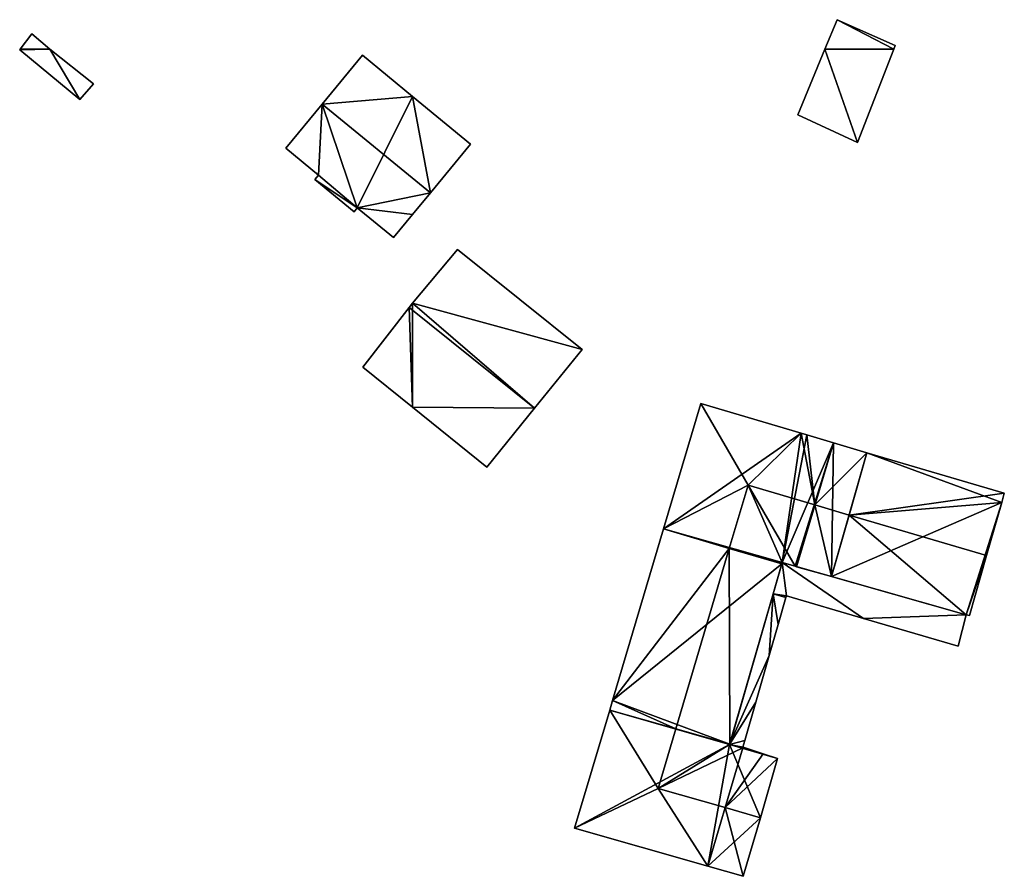
# Model space of a CAD drawing. Units: metres. Extents: x 75617 to 76253, y 344012 to 344506.
# Drawn here: x 75966 to 76052, y 344428 to 344503 of the extents above; entities that cross this region are included whole.
import ezdxf

# ---------------------------------------------------------------- set-up
doc = ezdxf.new("R2010")
doc.units = ezdxf.units.M
for name, color, linetype in [('FacadeFaces', 253, 'Continuous'), ('FloorBoundary', 4, 'Continuous'), ('FloorFaces', 253, 'Continuous'), ('OuterEaves', 4, 'Continuous'), ('ProtrusionFaces', 253, 'Continuous'), ('RoofFaces', 24, 'Continuous'), ('RoofLines', 2, 'Continuous')]:
    doc.layers.add(name, color=color, linetype=linetype)

msp = doc.modelspace()

# ---------------------------------------------------------------- linework, layer by layer
at = {"layer": 'FacadeFaces'}
for points in [[(76037.148, 344502.581, 290.58), (76036.08, 344500, 288.75), (76036.08, 344500, 290.58), (76037.148, 344502.581, 290.58)], [(76037.148, 344502.581, 288.75), (76036.08, 344500, 288.75), (76037.148, 344502.581, 290.58), (76037.148, 344502.581, 288.75)], [(76042.25, 344500.308, 290.58), (76037.148, 344502.581, 288.75), (76037.148, 344502.581, 290.58), (76042.25, 344500.308, 290.58)], [(76042.25, 344500.308, 288.75), (76037.148, 344502.581, 288.75), (76042.25, 344500.308, 290.58), (76042.25, 344500.308, 288.75)], [(75966.671, 344501.336, 301.08), (75965.658, 344500, 297.402), (75965.658, 344500, 301.08), (75966.671, 344501.336, 301.08)], [(75966.671, 344501.336, 297.402), (75965.658, 344500, 297.402), (75966.671, 344501.336, 301.08), (75966.671, 344501.336, 297.402)], [(75968.252, 344500, 301.08), (75968.252, 344500, 297.402), (75966.671, 344501.336, 301.08), (75968.252, 344500, 301.08)], [(75966.671, 344501.336, 301.08), (75968.252, 344500, 297.402), (75966.671, 344501.336, 297.402), (75966.671, 344501.336, 301.08)], [(75965.658, 344500, 301.08), (75965.62, 344499.95, 297.402), (75965.62, 344499.95, 301.08), (75965.658, 344500, 301.08)], [(75965.658, 344500, 297.402), (75965.62, 344499.95, 297.402), (75965.658, 344500, 301.08), (75965.658, 344500, 297.402)], [(75972.065, 344496.974, 301.08), (75968.252, 344500, 297.402), (75968.252, 344500, 301.08), (75972.065, 344496.974, 301.08)], [(75972.065, 344496.974, 297.402), (75968.252, 344500, 297.402), (75972.065, 344496.974, 301.08), (75972.065, 344496.974, 297.402)], [(76036.08, 344500, 290.58), (76033.706, 344494.266, 288.75), (76033.706, 344494.266, 290.58), (76036.08, 344500, 290.58)], [(76036.08, 344500, 288.75), (76033.706, 344494.266, 288.75), (76036.08, 344500, 290.58), (76036.08, 344500, 288.75)], [(76038.928, 344491.834, 290.58), (76038.928, 344491.834, 288.75), (76042.129, 344500, 290.58), (76038.928, 344491.834, 290.58)], [(76042.129, 344500, 290.58), (76038.928, 344491.834, 288.75), (76042.129, 344500, 288.75), (76042.129, 344500, 290.58)], [(76042.129, 344500, 290.58), (76042.25, 344500.308, 288.75), (76042.25, 344500.308, 290.58), (76042.129, 344500, 290.58)], [(76042.129, 344500, 288.75), (76042.25, 344500.308, 288.75), (76042.129, 344500, 290.58), (76042.129, 344500, 288.75)], [(75965.62, 344499.95, 301.08), (75970.87, 344495.59, 297.402), (75970.87, 344495.59, 301.08), (75965.62, 344499.95, 301.08)], [(75965.62, 344499.95, 297.402), (75970.87, 344495.59, 297.402), (75965.62, 344499.95, 301.08), (75965.62, 344499.95, 297.402)], [(75995.619, 344499.469, 299.009), (75992.093, 344495.188, 293.199), (75992.093, 344495.188, 303.588), (75995.619, 344499.469, 299.009)], [(75995.619, 344499.469, 293.199), (75992.093, 344495.188, 293.199), (75995.619, 344499.469, 299.009), (75995.619, 344499.469, 293.199)], [(76000, 344495.861, 299.022), (76000, 344495.861, 293.199), (75995.619, 344499.469, 299.009), (76000, 344495.861, 299.022)], [(76000, 344495.861, 293.199), (75995.619, 344499.469, 293.199), (75995.619, 344499.469, 299.009), (76000, 344495.861, 293.199)], [(75970.87, 344495.59, 301.08), (75972.065, 344496.974, 297.402), (75972.065, 344496.974, 301.08), (75970.87, 344495.59, 301.08)], [(75970.87, 344495.59, 297.402), (75972.065, 344496.974, 297.402), (75970.87, 344495.59, 301.08), (75970.87, 344495.59, 297.402)], [(76005.069, 344491.687, 299.037), (76005.069, 344491.687, 293.199), (76000, 344495.861, 299.022), (76005.069, 344491.687, 299.037)], [(76005.069, 344491.687, 293.199), (76000, 344495.861, 293.199), (76000, 344495.861, 299.022), (76005.069, 344491.687, 293.199)], [(75992.093, 344495.188, 303.588), (75992.093, 344495.188, 293.199), (75988.915, 344491.328, 299.46), (75992.093, 344495.188, 303.588)], [(75992.093, 344495.188, 293.199), (75988.915, 344491.328, 293.199), (75988.915, 344491.328, 299.46), (75992.093, 344495.188, 293.199)], [(76033.706, 344494.266, 290.58), (76038.928, 344491.834, 288.75), (76038.928, 344491.834, 290.58), (76033.706, 344494.266, 290.58)], [(76033.706, 344494.266, 288.75), (76038.928, 344491.834, 288.75), (76033.706, 344494.266, 290.58), (76033.706, 344494.266, 288.75)], [(76001.565, 344487.432, 303.588), (76001.565, 344487.432, 293.199), (76005.069, 344491.687, 299.037), (76001.565, 344487.432, 303.588)], [(76001.565, 344487.432, 293.199), (76005.069, 344491.687, 293.199), (76005.069, 344491.687, 299.037), (76001.565, 344487.432, 293.199)], [(75988.915, 344491.328, 299.46), (75988.915, 344491.328, 293.199), (75991.774, 344488.974, 299.451), (75988.915, 344491.328, 299.46)], [(75988.915, 344491.328, 293.199), (75991.774, 344488.974, 293.199), (75991.774, 344488.974, 299.451), (75988.915, 344491.328, 293.199)], [(75991.774, 344488.974, 299.451), (75991.774, 344488.974, 293.199), (75991.451, 344488.582, 299.032), (75991.774, 344488.974, 299.451)], [(75991.774, 344488.974, 293.199), (75991.451, 344488.582, 293.199), (75991.451, 344488.582, 299.032), (75991.774, 344488.974, 293.199)], [(75991.451, 344488.582, 299.032), (75991.451, 344488.582, 293.199), (75994.892, 344485.748, 299.021), (75991.451, 344488.582, 299.032)], [(75994.892, 344485.748, 299.021), (75991.451, 344488.582, 293.199), (75994.892, 344485.748, 293.199), (75994.892, 344485.748, 299.021)], [(76000, 344485.532, 301.555), (76001.565, 344487.432, 293.199), (76001.565, 344487.432, 303.588), (76000, 344485.532, 301.555)], [(76000, 344485.532, 293.199), (76001.565, 344487.432, 293.199), (76000, 344485.532, 301.555), (76000, 344485.532, 293.199)], [(75994.892, 344485.748, 299.021), (75995.153, 344486.106, 293.199), (75995.153, 344486.106, 299.387), (75994.892, 344485.748, 299.021)], [(75994.892, 344485.748, 293.199), (75995.153, 344486.106, 293.199), (75994.892, 344485.748, 299.021), (75994.892, 344485.748, 293.199)], [(75995.153, 344486.106, 299.387), (75998.345, 344483.522, 293.199), (75998.345, 344483.522, 299.405), (75995.153, 344486.106, 299.387)], [(75995.153, 344486.106, 293.199), (75998.345, 344483.522, 293.199), (75995.153, 344486.106, 299.387), (75995.153, 344486.106, 293.199)], [(75998.345, 344483.522, 299.405), (76000, 344485.532, 293.199), (76000, 344485.532, 301.555), (75998.345, 344483.522, 299.405)], [(75998.345, 344483.522, 293.199), (76000, 344485.532, 293.199), (75998.345, 344483.522, 299.405), (75998.345, 344483.522, 293.199)], [(76003.937, 344482.468, 299.196), (76000, 344477.773, 292.735), (76000, 344477.773, 301.438), (76003.937, 344482.468, 299.196)], [(76003.937, 344482.468, 292.735), (76000, 344477.773, 292.735), (76003.937, 344482.468, 299.196), (76003.937, 344482.468, 292.735)], [(76014.84, 344473.71, 299.196), (76003.937, 344482.468, 292.735), (76003.937, 344482.468, 299.196), (76014.84, 344473.71, 299.196)], [(76014.84, 344473.71, 292.735), (76003.937, 344482.468, 292.735), (76014.84, 344473.71, 299.196), (76014.84, 344473.71, 292.735)], [(76000, 344477.773, 301.438), (75999.701, 344477.387, 292.735), (75999.701, 344477.387, 301.617), (76000, 344477.773, 301.438)], [(76000, 344477.773, 301.438), (76000, 344477.773, 292.735), (75999.701, 344477.387, 292.735), (76000, 344477.773, 301.438)], [(75999.701, 344477.387, 301.617), (75999.701, 344477.387, 292.735), (75995.66, 344472.17, 299.202), (75999.701, 344477.387, 301.617)], [(75999.701, 344477.387, 292.735), (75995.66, 344472.17, 292.735), (75995.66, 344472.17, 299.202), (75999.701, 344477.387, 292.735)], [(76010.679, 344468.569, 301.617), (76010.679, 344468.569, 292.735), (76014.84, 344473.71, 299.196), (76010.679, 344468.569, 301.617)], [(76010.679, 344468.569, 292.735), (76014.84, 344473.71, 292.735), (76014.84, 344473.71, 299.196), (76010.679, 344468.569, 292.735)], [(75995.66, 344472.17, 299.202), (75995.66, 344472.17, 292.735), (76000, 344468.674, 299.2), (75995.66, 344472.17, 299.202)], [(75995.66, 344472.17, 292.735), (76000, 344468.674, 292.735), (76000, 344468.674, 299.2), (75995.66, 344472.17, 292.735)], [(76025.219, 344468.979, 298.048), (76021.963, 344458.006, 287.568), (76021.963, 344458.006, 298.048), (76025.219, 344468.979, 298.048)], [(76025.219, 344468.979, 287.568), (76021.963, 344458.006, 287.568), (76025.219, 344468.979, 298.048), (76025.219, 344468.979, 287.568)], [(76034.013, 344466.378, 298.05), (76034.013, 344466.378, 287.568), (76025.219, 344468.979, 298.048), (76034.013, 344466.378, 298.05)], [(76034.013, 344466.378, 287.568), (76025.219, 344468.979, 287.568), (76025.219, 344468.979, 298.048), (76034.013, 344466.378, 287.568)], [(76000, 344468.674, 299.2), (76000, 344468.674, 292.735), (76006.509, 344463.417, 299.192), (76000, 344468.674, 299.2)], [(76000, 344468.674, 292.735), (76006.509, 344463.417, 292.735), (76006.509, 344463.417, 299.192), (76000, 344468.674, 292.735)], [(76006.509, 344463.417, 299.192), (76010.679, 344468.569, 292.735), (76010.679, 344468.569, 301.617), (76006.509, 344463.417, 299.192)], [(76006.509, 344463.417, 292.735), (76010.679, 344468.569, 292.735), (76006.509, 344463.417, 299.192), (76006.509, 344463.417, 292.735)], [(76034.493, 344466.236, 298.05), (76034.013, 344466.378, 287.568), (76034.013, 344466.378, 298.05), (76034.493, 344466.236, 298.05)], [(76034.493, 344466.236, 287.568), (76034.013, 344466.378, 287.568), (76034.493, 344466.236, 298.05), (76034.493, 344466.236, 287.568)], [(76036.831, 344465.545, 298.05), (76034.493, 344466.236, 287.568), (76034.493, 344466.236, 298.05), (76036.831, 344465.545, 298.05)], [(76036.831, 344465.545, 287.568), (76034.493, 344466.236, 287.568), (76036.831, 344465.545, 298.05), (76036.831, 344465.545, 287.568)], [(76039.761, 344464.678, 298.05), (76036.831, 344465.545, 287.568), (76036.831, 344465.545, 298.05), (76039.761, 344464.678, 298.05)], [(76039.761, 344464.678, 287.568), (76036.831, 344465.545, 287.568), (76039.761, 344464.678, 298.05), (76039.761, 344464.678, 287.568)], [(76051.787, 344461.122, 298.049), (76039.761, 344464.678, 287.568), (76039.761, 344464.678, 298.05), (76051.787, 344461.122, 298.049)], [(76051.787, 344461.122, 287.568), (76039.761, 344464.678, 287.568), (76051.787, 344461.122, 298.049), (76051.787, 344461.122, 287.568)], [(76051.559, 344460.321, 298.308), (76051.559, 344460.321, 287.568), (76051.787, 344461.122, 298.049), (76051.559, 344460.321, 298.308)], [(76051.559, 344460.321, 287.568), (76051.787, 344461.122, 287.568), (76051.787, 344461.122, 298.049), (76051.559, 344460.321, 287.568)], [(76050.232, 344455.666, 299.813), (76050.232, 344455.666, 287.568), (76051.559, 344460.321, 298.308), (76050.232, 344455.666, 299.813)], [(76050.232, 344455.666, 287.568), (76051.559, 344460.321, 287.568), (76051.559, 344460.321, 298.308), (76050.232, 344455.666, 287.568)], [(76021.963, 344458.006, 298.048), (76017.505, 344442.984, 287.568), (76017.505, 344442.984, 298.048), (76021.963, 344458.006, 298.048)], [(76021.963, 344458.006, 287.568), (76017.505, 344442.984, 287.568), (76021.963, 344458.006, 298.048), (76021.963, 344458.006, 287.568)], [(76048.739, 344450.431, 298.121), (76050.232, 344455.666, 287.568), (76050.232, 344455.666, 299.813), (76048.739, 344450.431, 298.121)], [(76048.739, 344450.431, 287.568), (76050.232, 344455.666, 287.568), (76048.739, 344450.431, 298.121), (76048.739, 344450.431, 287.568)], [(76027.753, 344439.156, 298.37), (76032.307, 344454.947, 287.568), (76032.307, 344454.947, 298.407), (76027.753, 344439.156, 298.37)], [(76027.753, 344439.156, 287.568), (76032.307, 344454.947, 287.568), (76027.753, 344439.156, 298.37), (76027.753, 344439.156, 287.568)], [(76032.34, 344455.062, 295.323), (76032.34, 344455.062, 288.693), (76031.55, 344452.322, 295.015), (76032.34, 344455.062, 295.323)], [(76032.34, 344455.062, 288.693), (76031.55, 344452.322, 288.693), (76031.55, 344452.322, 295.015), (76032.34, 344455.062, 288.693)], [(76032.307, 344454.947, 298.407), (76032.34, 344455.062, 287.568), (76032.34, 344455.062, 298.407), (76032.307, 344454.947, 298.407)], [(76032.307, 344454.947, 287.568), (76032.34, 344455.062, 287.568), (76032.307, 344454.947, 298.407), (76032.307, 344454.947, 287.568)], [(76032.34, 344455.062, 298.407), (76032.34, 344455.062, 287.568), (76033.478, 344454.739, 298.059), (76032.34, 344455.062, 298.407)], [(76032.34, 344455.062, 287.568), (76033.478, 344454.739, 287.568), (76033.478, 344454.739, 298.059), (76032.34, 344455.062, 287.568)], [(76048.448, 344450.484, 295.323), (76032.34, 344455.062, 288.693), (76032.34, 344455.062, 295.323), (76048.448, 344450.484, 295.323)], [(76048.448, 344450.484, 288.693), (76032.34, 344455.062, 288.693), (76048.448, 344450.484, 295.323), (76048.448, 344450.484, 288.693)], [(76033.478, 344454.739, 298.059), (76033.613, 344454.7, 287.568), (76033.613, 344454.7, 298.06), (76033.478, 344454.739, 298.059)], [(76033.478, 344454.739, 287.568), (76033.613, 344454.7, 287.568), (76033.478, 344454.739, 298.059), (76033.478, 344454.739, 287.568)], [(76033.613, 344454.7, 298.06), (76036.668, 344453.832, 287.568), (76036.668, 344453.832, 298.07), (76033.613, 344454.7, 298.06)], [(76033.613, 344454.7, 287.568), (76036.668, 344453.832, 287.568), (76033.613, 344454.7, 298.06), (76033.613, 344454.7, 287.568)], [(76036.668, 344453.832, 298.07), (76048.448, 344450.484, 287.568), (76048.448, 344450.484, 298.111), (76036.668, 344453.832, 298.07)], [(76036.668, 344453.832, 287.568), (76048.448, 344450.484, 287.568), (76036.668, 344453.832, 298.07), (76036.668, 344453.832, 287.568)], [(76031.55, 344452.322, 295.015), (76031.55, 344452.322, 288.693), (76027.747, 344439.134, 293.533), (76031.55, 344452.322, 295.015)], [(76031.55, 344452.322, 288.693), (76027.747, 344439.134, 288.693), (76027.747, 344439.134, 293.533), (76031.55, 344452.322, 288.693)], [(76031.994, 344449.636, 294.749), (76032.676, 344452.001, 288.693), (76032.676, 344452.001, 295.015), (76031.994, 344449.636, 294.749)], [(76031.994, 344449.636, 288.693), (76032.676, 344452.001, 288.693), (76031.994, 344449.636, 294.749), (76031.994, 344449.636, 288.693)], [(76032.676, 344452.001, 295.015), (76032.717, 344452.143, 288.693), (76032.717, 344452.143, 295.031), (76032.676, 344452.001, 295.015)], [(76032.676, 344452.001, 288.693), (76032.717, 344452.143, 288.693), (76032.676, 344452.001, 295.015), (76032.676, 344452.001, 288.693)], [(76032.717, 344452.143, 295.031), (76032.717, 344452.143, 288.693), (76039.458, 344450.166, 295.025), (76032.717, 344452.143, 295.031)], [(76032.717, 344452.143, 288.693), (76039.458, 344450.166, 288.693), (76039.458, 344450.166, 295.025), (76032.717, 344452.143, 288.693)], [(76039.458, 344450.166, 295.025), (76039.458, 344450.166, 288.693), (76047.735, 344447.738, 295.017), (76039.458, 344450.166, 295.025)], [(76039.458, 344450.166, 288.693), (76047.735, 344447.738, 288.693), (76047.735, 344447.738, 295.017), (76039.458, 344450.166, 288.693)], [(76047.735, 344447.738, 295.017), (76048.448, 344450.484, 288.693), (76048.448, 344450.484, 295.323), (76047.735, 344447.738, 295.017)], [(76047.735, 344447.738, 288.693), (76048.448, 344450.484, 288.693), (76047.735, 344447.738, 295.017), (76047.735, 344447.738, 288.693)], [(76048.448, 344450.484, 298.111), (76048.739, 344450.431, 287.568), (76048.739, 344450.431, 298.121), (76048.448, 344450.484, 298.111)], [(76048.448, 344450.484, 287.568), (76048.739, 344450.431, 287.568), (76048.448, 344450.484, 298.111), (76048.448, 344450.484, 287.568)], [(76031.214, 344446.93, 294.445), (76031.994, 344449.636, 288.693), (76031.994, 344449.636, 294.749), (76031.214, 344446.93, 294.445)], [(76031.214, 344446.93, 288.693), (76031.994, 344449.636, 288.693), (76031.214, 344446.93, 294.445), (76031.214, 344446.93, 288.693)], [(76030.036, 344442.845, 293.986), (76031.214, 344446.93, 288.693), (76031.214, 344446.93, 294.445), (76030.036, 344442.845, 293.986)], [(76030.036, 344442.845, 288.693), (76031.214, 344446.93, 288.693), (76030.036, 344442.845, 293.986), (76030.036, 344442.845, 288.693)], [(76017.505, 344442.984, 298.048), (76017.257, 344442.148, 287.568), (76017.257, 344442.148, 298.048), (76017.505, 344442.984, 298.048)], [(76017.505, 344442.984, 287.568), (76017.257, 344442.148, 287.568), (76017.505, 344442.984, 298.048), (76017.505, 344442.984, 287.568)], [(76029.067, 344439.484, 293.608), (76030.036, 344442.845, 288.693), (76030.036, 344442.845, 293.986), (76029.067, 344439.484, 293.608)], [(76029.067, 344439.484, 288.693), (76030.036, 344442.845, 288.693), (76029.067, 344439.484, 293.608), (76029.067, 344439.484, 288.693)], [(76017.257, 344442.148, 298.048), (76014.186, 344431.801, 287.568), (76014.186, 344431.801, 298.048), (76017.257, 344442.148, 298.048)], [(76017.257, 344442.148, 287.568), (76014.186, 344431.801, 287.568), (76017.257, 344442.148, 298.048), (76017.257, 344442.148, 287.568)], [(76027.747, 344439.134, 298.369), (76027.753, 344439.156, 287.568), (76027.753, 344439.156, 298.37), (76027.747, 344439.134, 298.369)], [(76027.747, 344439.134, 287.568), (76027.753, 344439.156, 287.568), (76027.747, 344439.134, 298.369), (76027.747, 344439.134, 287.568)], [(76028.008, 344439.083, 298.292), (76027.747, 344439.134, 287.568), (76027.747, 344439.134, 298.369), (76028.008, 344439.083, 298.292)], [(76028.008, 344439.083, 287.568), (76027.747, 344439.134, 287.568), (76028.008, 344439.083, 298.292), (76028.008, 344439.083, 287.568)], [(76027.747, 344439.134, 293.533), (76028.901, 344438.909, 288.693), (76028.901, 344438.909, 293.543), (76027.747, 344439.134, 293.533)], [(76027.747, 344439.134, 293.533), (76027.747, 344439.134, 288.693), (76028.901, 344438.909, 288.693), (76027.747, 344439.134, 293.533)], [(76028.901, 344438.909, 298.026), (76028.008, 344439.083, 287.568), (76028.008, 344439.083, 298.292), (76028.901, 344438.909, 298.026)], [(76028.901, 344438.909, 287.568), (76028.008, 344439.083, 287.568), (76028.901, 344438.909, 298.026), (76028.901, 344438.909, 287.568)], [(76028.901, 344438.909, 293.543), (76029.067, 344439.484, 288.693), (76029.067, 344439.484, 293.608), (76028.901, 344438.909, 293.543)], [(76028.901, 344438.909, 288.693), (76029.067, 344439.484, 288.693), (76028.901, 344438.909, 293.543), (76028.901, 344438.909, 288.693)], [(76028.924, 344438.901, 298.018), (76028.901, 344438.909, 287.568), (76028.901, 344438.909, 298.026), (76028.924, 344438.901, 298.018)], [(76028.924, 344438.901, 298.018), (76028.924, 344438.901, 287.568), (76028.901, 344438.909, 287.568), (76028.924, 344438.901, 298.018)], [(76030.67, 344438.325, 298.018), (76028.924, 344438.901, 287.568), (76028.924, 344438.901, 298.018), (76030.67, 344438.325, 298.018)], [(76030.67, 344438.325, 287.568), (76028.924, 344438.901, 287.568), (76030.67, 344438.325, 298.018), (76030.67, 344438.325, 287.568)], [(76031.951, 344437.901, 298.037), (76031.951, 344437.901, 287.568), (76030.67, 344438.325, 298.018), (76031.951, 344437.901, 298.037)], [(76031.951, 344437.901, 287.568), (76030.67, 344438.325, 287.568), (76030.67, 344438.325, 298.018), (76031.951, 344437.901, 287.568)], [(76030.44, 344432.727, 299.813), (76030.44, 344432.727, 287.568), (76031.951, 344437.901, 298.037), (76030.44, 344432.727, 299.813)], [(76030.44, 344432.727, 287.568), (76031.951, 344437.901, 287.568), (76031.951, 344437.901, 298.037), (76030.44, 344432.727, 287.568)], [(76028.942, 344427.595, 298.051), (76030.44, 344432.727, 287.568), (76030.44, 344432.727, 299.813), (76028.942, 344427.595, 298.051)], [(76028.942, 344427.595, 287.568), (76030.44, 344432.727, 287.568), (76028.942, 344427.595, 298.051), (76028.942, 344427.595, 287.568)], [(76014.186, 344431.801, 298.048), (76025.832, 344428.482, 287.568), (76025.832, 344428.482, 298.051), (76014.186, 344431.801, 298.048)], [(76014.186, 344431.801, 287.568), (76025.832, 344428.482, 287.568), (76014.186, 344431.801, 298.048), (76014.186, 344431.801, 287.568)], [(76025.832, 344428.482, 298.051), (76028.942, 344427.595, 287.568), (76028.942, 344427.595, 298.051), (76025.832, 344428.482, 298.051)], [(76025.832, 344428.482, 287.568), (76028.942, 344427.595, 287.568), (76025.832, 344428.482, 298.051), (76025.832, 344428.482, 287.568)]]:
    msp.add_3dface(points, dxfattribs=at)
at = {"layer": 'FloorBoundary'}
for points in [[(76042.129, 344500, 288.75), (76042.25, 344500.308, 288.75), (76037.148, 344502.581, 288.75), (76036.08, 344500, 288.75), (76033.706, 344494.266, 288.75), (76038.928, 344491.834, 288.75), (76042.129, 344500, 288.75)], [(75966.671, 344501.336, 297.402), (75965.658, 344500, 297.402), (75965.62, 344499.95, 297.402), (75970.87, 344495.59, 297.402), (75972.065, 344496.974, 297.402), (75968.252, 344500, 297.402), (75966.671, 344501.336, 297.402)], [(75994.892, 344485.748, 293.199), (75995.153, 344486.106, 293.199), (75998.345, 344483.522, 293.199), (76000, 344485.532, 293.199), (76001.565, 344487.432, 293.199), (76005.069, 344491.687, 293.199), (76000, 344495.861, 293.199), (75995.619, 344499.469, 293.199), (75992.093, 344495.188, 293.199), (75988.915, 344491.328, 293.199), (75991.774, 344488.974, 293.199), (75991.451, 344488.582, 293.199), (75994.892, 344485.748, 293.199)], [(75999.701, 344477.387, 292.735), (75995.66, 344472.17, 292.735), (76000, 344468.674, 292.735), (76006.509, 344463.417, 292.735), (76010.679, 344468.569, 292.735), (76014.84, 344473.71, 292.735), (76003.937, 344482.468, 292.735), (76000, 344477.773, 292.735), (75999.701, 344477.387, 292.735)], [(76028.901, 344438.909, 287.568), (76028.008, 344439.083, 287.568), (76027.747, 344439.134, 287.568), (76027.753, 344439.156, 287.568), (76032.307, 344454.947, 287.568), (76032.34, 344455.062, 287.568), (76033.478, 344454.739, 287.568), (76033.613, 344454.7, 287.568), (76036.668, 344453.832, 287.568), (76048.448, 344450.484, 287.568), (76048.739, 344450.431, 287.568), (76050.232, 344455.666, 287.568), (76051.559, 344460.321, 287.568), (76051.787, 344461.122, 287.568), (76039.761, 344464.678, 287.568), (76036.831, 344465.545, 287.568), (76034.493, 344466.236, 287.568), (76034.013, 344466.378, 287.568), (76025.219, 344468.979, 287.568), (76021.963, 344458.006, 287.568), (76017.505, 344442.984, 287.568), (76017.257, 344442.148, 287.568), (76014.186, 344431.801, 287.568), (76025.832, 344428.482, 287.568), (76028.942, 344427.595, 287.568), (76030.44, 344432.727, 287.568), (76031.951, 344437.901, 287.568), (76030.67, 344438.325, 287.568), (76028.924, 344438.901, 287.568), (76028.901, 344438.909, 287.568)], [(76028.901, 344438.909, 288.693), (76029.067, 344439.484, 288.693), (76030.036, 344442.845, 288.693), (76031.214, 344446.93, 288.693), (76031.994, 344449.636, 288.693), (76032.676, 344452.001, 288.693), (76032.717, 344452.143, 288.693), (76039.458, 344450.166, 288.693), (76047.735, 344447.738, 288.693), (76048.448, 344450.484, 288.693), (76032.34, 344455.062, 288.693), (76031.55, 344452.322, 288.693), (76027.747, 344439.134, 288.693), (76028.901, 344438.909, 288.693)]]:
    msp.add_polyline3d(points, dxfattribs=at)
at = {"layer": 'FloorFaces'}
for points in [[(76042.129, 344500, 288.75), (76036.08, 344500, 288.75), (76037.148, 344502.581, 288.75), (76042.129, 344500, 288.75)], [(76042.129, 344500, 288.75), (76037.148, 344502.581, 288.75), (76042.25, 344500.308, 288.75), (76042.129, 344500, 288.75)], [(75966.671, 344501.336, 297.402), (75968.252, 344500, 297.402), (75965.658, 344500, 297.402), (75966.671, 344501.336, 297.402)], [(75965.658, 344500, 297.402), (75968.252, 344500, 297.402), (75965.62, 344499.95, 297.402), (75965.658, 344500, 297.402)], [(75965.62, 344499.95, 297.402), (75968.252, 344500, 297.402), (75970.87, 344495.59, 297.402), (75965.62, 344499.95, 297.402)], [(75970.87, 344495.59, 297.402), (75968.252, 344500, 297.402), (75972.065, 344496.974, 297.402), (75970.87, 344495.59, 297.402)], [(76036.08, 344500, 288.75), (76038.928, 344491.834, 288.75), (76033.706, 344494.266, 288.75), (76036.08, 344500, 288.75)], [(76042.129, 344500, 288.75), (76038.928, 344491.834, 288.75), (76036.08, 344500, 288.75), (76042.129, 344500, 288.75)], [(76000, 344495.861, 293.199), (75992.093, 344495.188, 293.199), (75995.619, 344499.469, 293.199), (76000, 344495.861, 293.199)], [(75995.153, 344486.106, 293.199), (75992.093, 344495.188, 293.199), (76000, 344495.861, 293.199), (75995.153, 344486.106, 293.199)], [(75995.153, 344486.106, 293.199), (76000, 344495.861, 293.199), (76001.565, 344487.432, 293.199), (75995.153, 344486.106, 293.199)], [(76001.565, 344487.432, 293.199), (76000, 344495.861, 293.199), (76005.069, 344491.687, 293.199), (76001.565, 344487.432, 293.199)], [(75992.093, 344495.188, 293.199), (75991.774, 344488.974, 293.199), (75988.915, 344491.328, 293.199), (75992.093, 344495.188, 293.199)], [(75995.153, 344486.106, 293.199), (75991.774, 344488.974, 293.199), (75992.093, 344495.188, 293.199), (75995.153, 344486.106, 293.199)], [(75995.153, 344486.106, 293.199), (75991.451, 344488.582, 293.199), (75991.774, 344488.974, 293.199), (75995.153, 344486.106, 293.199)], [(75994.892, 344485.748, 293.199), (75991.451, 344488.582, 293.199), (75995.153, 344486.106, 293.199), (75994.892, 344485.748, 293.199)], [(75995.153, 344486.106, 293.199), (76001.565, 344487.432, 293.199), (76000, 344485.532, 293.199), (75995.153, 344486.106, 293.199)], [(75995.153, 344486.106, 293.199), (76000, 344485.532, 293.199), (75998.345, 344483.522, 293.199), (75995.153, 344486.106, 293.199)], [(76014.84, 344473.71, 292.735), (76000, 344477.773, 292.735), (76003.937, 344482.468, 292.735), (76014.84, 344473.71, 292.735)], [(75999.701, 344477.387, 292.735), (76000, 344477.773, 292.735), (76000, 344468.674, 292.735), (75999.701, 344477.387, 292.735)], [(76000, 344468.674, 292.735), (76000, 344477.773, 292.735), (76010.679, 344468.569, 292.735), (76000, 344468.674, 292.735)], [(76010.679, 344468.569, 292.735), (76000, 344477.773, 292.735), (76014.84, 344473.71, 292.735), (76010.679, 344468.569, 292.735)], [(75999.701, 344477.387, 292.735), (76000, 344468.674, 292.735), (75995.66, 344472.17, 292.735), (75999.701, 344477.387, 292.735)], [(76034.013, 344466.378, 287.568), (76021.963, 344458.006, 287.568), (76025.219, 344468.979, 287.568), (76034.013, 344466.378, 287.568)], [(76000, 344468.674, 292.735), (76010.679, 344468.569, 292.735), (76006.509, 344463.417, 292.735), (76000, 344468.674, 292.735)], [(76032.34, 344455.062, 287.568), (76021.963, 344458.006, 287.568), (76034.013, 344466.378, 287.568), (76032.34, 344455.062, 287.568)], [(76032.34, 344455.062, 287.568), (76034.013, 344466.378, 287.568), (76034.493, 344466.236, 287.568), (76032.34, 344455.062, 287.568)], [(76032.34, 344455.062, 287.568), (76034.493, 344466.236, 287.568), (76036.831, 344465.545, 287.568), (76032.34, 344455.062, 287.568)], [(76032.34, 344455.062, 287.568), (76036.831, 344465.545, 287.568), (76033.478, 344454.739, 287.568), (76032.34, 344455.062, 287.568)], [(76033.478, 344454.739, 287.568), (76036.831, 344465.545, 287.568), (76033.613, 344454.7, 287.568), (76033.478, 344454.739, 287.568)], [(76033.613, 344454.7, 287.568), (76036.831, 344465.545, 287.568), (76036.668, 344453.832, 287.568), (76033.613, 344454.7, 287.568)], [(76036.668, 344453.832, 287.568), (76036.831, 344465.545, 287.568), (76039.761, 344464.678, 287.568), (76036.668, 344453.832, 287.568)], [(76036.668, 344453.832, 287.568), (76039.761, 344464.678, 287.568), (76051.559, 344460.321, 287.568), (76036.668, 344453.832, 287.568)], [(76051.559, 344460.321, 287.568), (76039.761, 344464.678, 287.568), (76051.787, 344461.122, 287.568), (76051.559, 344460.321, 287.568)], [(76036.668, 344453.832, 287.568), (76051.559, 344460.321, 287.568), (76048.448, 344450.484, 287.568), (76036.668, 344453.832, 287.568)], [(76048.448, 344450.484, 287.568), (76051.559, 344460.321, 287.568), (76050.232, 344455.666, 287.568), (76048.448, 344450.484, 287.568)], [(76032.307, 344454.947, 287.568), (76017.505, 344442.984, 287.568), (76021.963, 344458.006, 287.568), (76032.307, 344454.947, 287.568)], [(76032.307, 344454.947, 287.568), (76021.963, 344458.006, 287.568), (76032.34, 344455.062, 287.568), (76032.307, 344454.947, 287.568)], [(76048.448, 344450.484, 287.568), (76050.232, 344455.666, 287.568), (76048.739, 344450.431, 287.568), (76048.448, 344450.484, 287.568)], [(76027.753, 344439.156, 287.568), (76017.505, 344442.984, 287.568), (76032.307, 344454.947, 287.568), (76027.753, 344439.156, 287.568)], [(76032.717, 344452.143, 288.693), (76031.55, 344452.322, 288.693), (76032.34, 344455.062, 288.693), (76032.717, 344452.143, 288.693)], [(76032.717, 344452.143, 288.693), (76032.34, 344455.062, 288.693), (76039.458, 344450.166, 288.693), (76032.717, 344452.143, 288.693)], [(76039.458, 344450.166, 288.693), (76032.34, 344455.062, 288.693), (76048.448, 344450.484, 288.693), (76039.458, 344450.166, 288.693)], [(76031.214, 344446.93, 288.693), (76027.747, 344439.134, 288.693), (76031.55, 344452.322, 288.693), (76031.214, 344446.93, 288.693)], [(76031.214, 344446.93, 288.693), (76031.55, 344452.322, 288.693), (76031.994, 344449.636, 288.693), (76031.214, 344446.93, 288.693)], [(76031.994, 344449.636, 288.693), (76031.55, 344452.322, 288.693), (76032.676, 344452.001, 288.693), (76031.994, 344449.636, 288.693)], [(76032.676, 344452.001, 288.693), (76031.55, 344452.322, 288.693), (76032.717, 344452.143, 288.693), (76032.676, 344452.001, 288.693)], [(76039.458, 344450.166, 288.693), (76048.448, 344450.484, 288.693), (76047.735, 344447.738, 288.693), (76039.458, 344450.166, 288.693)], [(76030.036, 344442.845, 288.693), (76027.747, 344439.134, 288.693), (76031.214, 344446.93, 288.693), (76030.036, 344442.845, 288.693)], [(76027.753, 344439.156, 287.568), (76017.257, 344442.148, 287.568), (76017.505, 344442.984, 287.568), (76027.753, 344439.156, 287.568)], [(76029.067, 344439.484, 288.693), (76027.747, 344439.134, 288.693), (76030.036, 344442.845, 288.693), (76029.067, 344439.484, 288.693)], [(76027.747, 344439.134, 287.568), (76014.186, 344431.801, 287.568), (76017.257, 344442.148, 287.568), (76027.747, 344439.134, 287.568)], [(76027.747, 344439.134, 287.568), (76017.257, 344442.148, 287.568), (76027.753, 344439.156, 287.568), (76027.747, 344439.134, 287.568)], [(76027.747, 344439.134, 287.568), (76025.832, 344428.482, 287.568), (76014.186, 344431.801, 287.568), (76027.747, 344439.134, 287.568)], [(76027.747, 344439.134, 287.568), (76030.44, 344432.727, 287.568), (76025.832, 344428.482, 287.568), (76027.747, 344439.134, 287.568)], [(76028.901, 344438.909, 288.693), (76027.747, 344439.134, 288.693), (76029.067, 344439.484, 288.693), (76028.901, 344438.909, 288.693)], [(76028.008, 344439.083, 287.568), (76030.67, 344438.325, 287.568), (76027.747, 344439.134, 287.568), (76028.008, 344439.083, 287.568)], [(76027.747, 344439.134, 287.568), (76031.951, 344437.901, 287.568), (76030.44, 344432.727, 287.568), (76027.747, 344439.134, 287.568)], [(76027.747, 344439.134, 287.568), (76030.67, 344438.325, 287.568), (76031.951, 344437.901, 287.568), (76027.747, 344439.134, 287.568)], [(76028.901, 344438.909, 287.568), (76028.924, 344438.901, 287.568), (76028.008, 344439.083, 287.568), (76028.901, 344438.909, 287.568)], [(76028.008, 344439.083, 287.568), (76028.924, 344438.901, 287.568), (76030.67, 344438.325, 287.568), (76028.008, 344439.083, 287.568)], [(76025.832, 344428.482, 287.568), (76030.44, 344432.727, 287.568), (76028.942, 344427.595, 287.568), (76025.832, 344428.482, 287.568)]]:
    msp.add_3dface(points, dxfattribs=at)
at = {"layer": 'OuterEaves'}
for points in [[(76042.25, 344500.308, 290.58), (76037.148, 344502.581, 290.58), (76036.08, 344500, 290.58), (76033.706, 344494.266, 290.58), (76038.928, 344491.834, 290.58), (76042.129, 344500, 290.58), (76042.25, 344500.308, 290.58)], [(75966.671, 344501.336, 301.08), (75965.658, 344500, 301.08), (75965.62, 344499.95, 301.08), (75970.87, 344495.59, 301.08), (75972.065, 344496.974, 301.08), (75968.252, 344500, 301.08), (75966.671, 344501.336, 301.08)], [(76005.069, 344491.687, 299.037), (76000, 344495.861, 299.022), (75995.619, 344499.469, 299.009), (75992.093, 344495.188, 303.588), (75988.915, 344491.328, 299.46), (75991.774, 344488.974, 299.451), (75991.451, 344488.582, 299.032), (75994.892, 344485.748, 299.021), (75995.153, 344486.106, 299.387), (75998.345, 344483.522, 299.405), (76000, 344485.532, 301.555), (76001.565, 344487.432, 303.588), (76005.069, 344491.687, 299.037)], [(76006.509, 344463.417, 299.192), (76010.679, 344468.569, 301.617), (76014.84, 344473.71, 299.196), (76003.937, 344482.468, 299.196), (76000, 344477.773, 301.438), (75999.701, 344477.387, 301.617), (75995.66, 344472.17, 299.202), (76000, 344468.674, 299.2), (76006.509, 344463.417, 299.192)], [(76028.901, 344438.909, 298.026), (76028.008, 344439.083, 298.292), (76027.747, 344439.134, 298.369), (76027.753, 344439.156, 298.37), (76032.307, 344454.947, 298.407), (76032.34, 344455.062, 298.407), (76033.478, 344454.739, 298.059), (76033.613, 344454.7, 298.06), (76036.668, 344453.832, 298.07), (76048.448, 344450.484, 298.111), (76048.739, 344450.431, 298.121), (76050.232, 344455.666, 299.813), (76051.559, 344460.321, 298.308), (76051.787, 344461.122, 298.049), (76039.761, 344464.678, 298.05), (76036.831, 344465.545, 298.05), (76034.493, 344466.236, 298.05), (76034.013, 344466.378, 298.05), (76025.219, 344468.979, 298.048), (76021.963, 344458.006, 298.048), (76017.505, 344442.984, 298.048), (76017.257, 344442.148, 298.048), (76014.186, 344431.801, 298.048), (76025.832, 344428.482, 298.051), (76028.942, 344427.595, 298.051), (76030.44, 344432.727, 299.813), (76031.951, 344437.901, 298.037), (76030.67, 344438.325, 298.018), (76028.924, 344438.901, 298.018), (76028.902, 344438.828, 298.018), (76028.901, 344438.909, 298.026)], [(76047.735, 344447.738, 295.017), (76048.448, 344450.484, 295.323), (76032.34, 344455.062, 295.323), (76031.55, 344452.322, 295.015), (76027.747, 344439.134, 293.533), (76028.901, 344438.909, 293.543), (76029.067, 344439.484, 293.608), (76030.036, 344442.845, 293.986), (76031.214, 344446.93, 294.445), (76031.994, 344449.636, 294.749), (76032.676, 344452.001, 295.015), (76032.717, 344452.143, 295.031), (76039.458, 344450.166, 295.025), (76047.735, 344447.738, 295.017)]]:
    msp.add_polyline3d(points, dxfattribs=at)
at = {"layer": 'ProtrusionFaces'}
msp.add_3dface([(76028.924, 344438.901, 298.018), (76028.902, 344438.828, 298.018), (76028.901, 344438.909, 298.026), (76028.924, 344438.901, 298.018)], dxfattribs=at)
at = {"layer": 'RoofFaces'}
for points in [[(76036.08, 344500, 290.58), (76042.129, 344500, 290.58), (76037.148, 344502.581, 290.58), (76036.08, 344500, 290.58)], [(76037.148, 344502.581, 290.58), (76042.129, 344500, 290.58), (76042.25, 344500.308, 290.58), (76037.148, 344502.581, 290.58)], [(75965.658, 344500, 301.08), (75968.252, 344500, 301.08), (75966.671, 344501.336, 301.08), (75965.658, 344500, 301.08)], [(75965.62, 344499.95, 301.08), (75968.252, 344500, 301.08), (75965.658, 344500, 301.08), (75965.62, 344499.95, 301.08)], [(75970.87, 344495.59, 301.08), (75968.252, 344500, 301.08), (75965.62, 344499.95, 301.08), (75970.87, 344495.59, 301.08)], [(75972.065, 344496.974, 301.08), (75968.252, 344500, 301.08), (75970.87, 344495.59, 301.08), (75972.065, 344496.974, 301.08)], [(76033.706, 344494.266, 290.58), (76038.928, 344491.834, 290.58), (76036.08, 344500, 290.58), (76033.706, 344494.266, 290.58)], [(76038.928, 344491.834, 290.58), (76042.129, 344500, 290.58), (76036.08, 344500, 290.58), (76038.928, 344491.834, 290.58)], [(75995.619, 344499.469, 299.009), (75992.093, 344495.188, 303.588), (76000, 344495.861, 299.022), (75995.619, 344499.469, 299.009)], [(75992.093, 344495.188, 303.588), (76001.565, 344487.432, 303.588), (76000, 344495.861, 299.022), (75992.093, 344495.188, 303.588)], [(76000, 344495.861, 299.022), (76001.565, 344487.432, 303.588), (76005.069, 344491.687, 299.037), (76000, 344495.861, 299.022)], [(75988.915, 344491.328, 299.46), (75991.774, 344488.974, 299.451), (75992.093, 344495.188, 303.588), (75988.915, 344491.328, 299.46)], [(75991.774, 344488.974, 299.451), (75995.153, 344486.106, 299.387), (75992.093, 344495.188, 303.588), (75991.774, 344488.974, 299.451)], [(75995.153, 344486.106, 299.387), (76001.565, 344487.432, 303.588), (75992.093, 344495.188, 303.588), (75995.153, 344486.106, 299.387)], [(75991.451, 344488.582, 299.032), (75995.153, 344486.106, 299.387), (75991.774, 344488.974, 299.451), (75991.451, 344488.582, 299.032)], [(75994.892, 344485.748, 299.021), (75995.153, 344486.106, 299.387), (75991.451, 344488.582, 299.032), (75994.892, 344485.748, 299.021)], [(76000, 344485.532, 301.555), (76001.565, 344487.432, 303.588), (75995.153, 344486.106, 299.387), (76000, 344485.532, 301.555)], [(75998.345, 344483.522, 299.405), (76000, 344485.532, 301.555), (75995.153, 344486.106, 299.387), (75998.345, 344483.522, 299.405)], [(76003.937, 344482.468, 299.196), (76000, 344477.773, 301.438), (76014.84, 344473.71, 299.196), (76003.937, 344482.468, 299.196)], [(76000, 344477.773, 301.438), (75999.701, 344477.387, 301.617), (76010.679, 344468.569, 301.617), (76000, 344477.773, 301.438)], [(76014.84, 344473.71, 299.196), (76000, 344477.773, 301.438), (76010.679, 344468.569, 301.617), (76014.84, 344473.71, 299.196)], [(75995.66, 344472.17, 299.202), (76000, 344468.674, 299.2), (75999.701, 344477.387, 301.617), (75995.66, 344472.17, 299.202)], [(75999.701, 344477.387, 301.617), (76000, 344468.674, 299.2), (76010.679, 344468.569, 301.617), (75999.701, 344477.387, 301.617)], [(76021.963, 344458.006, 298.048), (76029.363, 344461.838, 299.813), (76025.219, 344468.979, 298.048), (76021.963, 344458.006, 298.048)], [(76025.219, 344468.979, 298.048), (76029.363, 344461.838, 299.813), (76034.013, 344466.378, 298.05), (76025.219, 344468.979, 298.048)], [(76010.679, 344468.569, 301.617), (76000, 344468.674, 299.2), (76006.509, 344463.417, 299.192), (76010.679, 344468.569, 301.617)], [(76029.363, 344461.838, 299.813), (76035.217, 344460.107, 299.813), (76034.013, 344466.378, 298.05), (76029.363, 344461.838, 299.813)], [(76034.013, 344466.378, 298.05), (76035.217, 344460.107, 299.813), (76034.493, 344466.236, 298.05), (76034.013, 344466.378, 298.05)], [(76034.493, 344466.236, 298.05), (76035.217, 344460.107, 299.813), (76036.831, 344465.545, 298.05), (76034.493, 344466.236, 298.05)], [(76036.831, 344465.545, 298.05), (76035.217, 344460.107, 299.813), (76039.761, 344464.678, 298.05), (76036.831, 344465.545, 298.05)], [(76039.761, 344464.678, 298.05), (76035.217, 344460.107, 299.813), (76038.205, 344459.223, 299.813), (76039.761, 344464.678, 298.05)], [(76039.761, 344464.678, 298.05), (76038.205, 344459.223, 299.813), (76051.787, 344461.122, 298.049), (76039.761, 344464.678, 298.05)], [(76021.963, 344458.006, 298.048), (76027.721, 344456.304, 299.813), (76029.363, 344461.838, 299.813), (76021.963, 344458.006, 298.048)], [(76029.363, 344461.838, 299.813), (76027.721, 344456.304, 299.813), (76032.34, 344455.062, 298.407), (76029.363, 344461.838, 299.813)], [(76033.478, 344454.739, 298.059), (76029.363, 344461.838, 299.813), (76032.34, 344455.062, 298.407), (76033.478, 344454.739, 298.059)], [(76033.478, 344454.739, 298.059), (76035.217, 344460.107, 299.813), (76029.363, 344461.838, 299.813), (76033.478, 344454.739, 298.059)], [(76051.787, 344461.122, 298.049), (76038.205, 344459.223, 299.813), (76051.559, 344460.321, 298.308), (76051.787, 344461.122, 298.049)], [(76033.613, 344454.7, 298.06), (76035.217, 344460.107, 299.813), (76033.478, 344454.739, 298.059), (76033.613, 344454.7, 298.06)], [(76036.668, 344453.832, 298.07), (76035.217, 344460.107, 299.813), (76033.613, 344454.7, 298.06), (76036.668, 344453.832, 298.07)], [(76038.205, 344459.223, 299.813), (76035.217, 344460.107, 299.813), (76036.668, 344453.832, 298.07), (76038.205, 344459.223, 299.813)], [(76051.559, 344460.321, 298.308), (76038.205, 344459.223, 299.813), (76050.232, 344455.666, 299.813), (76051.559, 344460.321, 298.308)], [(76048.448, 344450.484, 298.111), (76038.205, 344459.223, 299.813), (76036.668, 344453.832, 298.07), (76048.448, 344450.484, 298.111)], [(76050.232, 344455.666, 299.813), (76038.205, 344459.223, 299.813), (76048.448, 344450.484, 298.111), (76050.232, 344455.666, 299.813)], [(76017.505, 344442.984, 298.048), (76027.721, 344456.304, 299.813), (76021.963, 344458.006, 298.048), (76017.505, 344442.984, 298.048)], [(76023.031, 344440.502, 299.813), (76027.721, 344456.304, 299.813), (76017.505, 344442.984, 298.048), (76023.031, 344440.502, 299.813)], [(76027.753, 344439.156, 298.37), (76027.721, 344456.304, 299.813), (76023.031, 344440.502, 299.813), (76027.753, 344439.156, 298.37)], [(76032.307, 344454.947, 298.407), (76027.721, 344456.304, 299.813), (76027.753, 344439.156, 298.37), (76032.307, 344454.947, 298.407)], [(76032.34, 344455.062, 298.407), (76027.721, 344456.304, 299.813), (76032.307, 344454.947, 298.407), (76032.34, 344455.062, 298.407)], [(76048.739, 344450.431, 298.121), (76050.232, 344455.666, 299.813), (76048.448, 344450.484, 298.111), (76048.739, 344450.431, 298.121)], [(76031.55, 344452.322, 295.015), (76032.717, 344452.143, 295.031), (76032.34, 344455.062, 295.323), (76031.55, 344452.322, 295.015)], [(76032.34, 344455.062, 295.323), (76039.458, 344450.166, 295.025), (76048.448, 344450.484, 295.323), (76032.34, 344455.062, 295.323)], [(76032.717, 344452.143, 295.031), (76039.458, 344450.166, 295.025), (76032.34, 344455.062, 295.323), (76032.717, 344452.143, 295.031)], [(76027.747, 344439.134, 293.533), (76031.214, 344446.93, 294.445), (76031.55, 344452.322, 295.015), (76027.747, 344439.134, 293.533)], [(76031.214, 344446.93, 294.445), (76031.994, 344449.636, 294.749), (76031.55, 344452.322, 295.015), (76031.214, 344446.93, 294.445)], [(76031.994, 344449.636, 294.749), (76032.676, 344452.001, 295.015), (76031.55, 344452.322, 295.015), (76031.994, 344449.636, 294.749)], [(76032.676, 344452.001, 295.015), (76032.717, 344452.143, 295.031), (76031.55, 344452.322, 295.015), (76032.676, 344452.001, 295.015)], [(76048.448, 344450.484, 295.323), (76039.458, 344450.166, 295.025), (76047.735, 344447.738, 295.017), (76048.448, 344450.484, 295.323)], [(76030.036, 344442.845, 293.986), (76031.214, 344446.93, 294.445), (76027.747, 344439.134, 293.533), (76030.036, 344442.845, 293.986)], [(76017.257, 344442.148, 298.048), (76023.031, 344440.502, 299.813), (76017.505, 344442.984, 298.048), (76017.257, 344442.148, 298.048)], [(76029.067, 344439.484, 293.608), (76030.036, 344442.845, 293.986), (76027.747, 344439.134, 293.533), (76029.067, 344439.484, 293.608)], [(76014.186, 344431.801, 298.048), (76021.482, 344435.28, 299.813), (76017.257, 344442.148, 298.048), (76014.186, 344431.801, 298.048)], [(76017.257, 344442.148, 298.048), (76021.482, 344435.28, 299.813), (76023.031, 344440.502, 299.813), (76017.257, 344442.148, 298.048)], [(76023.031, 344440.502, 299.813), (76021.482, 344435.28, 299.813), (76027.747, 344439.134, 298.369), (76023.031, 344440.502, 299.813)], [(76027.753, 344439.156, 298.37), (76023.031, 344440.502, 299.813), (76027.747, 344439.134, 298.369), (76027.753, 344439.156, 298.37)], [(76027.747, 344439.134, 298.369), (76021.482, 344435.28, 299.813), (76028.902, 344438.828, 298.018), (76027.747, 344439.134, 298.369)], [(76021.482, 344435.28, 299.813), (76027.353, 344433.607, 299.813), (76028.902, 344438.828, 298.018), (76021.482, 344435.28, 299.813)], [(76028.902, 344438.828, 298.018), (76027.353, 344433.607, 299.813), (76030.67, 344438.325, 298.018), (76028.902, 344438.828, 298.018)], [(76028.901, 344438.909, 293.543), (76029.067, 344439.484, 293.608), (76027.747, 344439.134, 293.533), (76028.901, 344438.909, 293.543)], [(76027.747, 344439.134, 298.369), (76028.902, 344438.828, 298.018), (76028.008, 344439.083, 298.292), (76027.747, 344439.134, 298.369)], [(76028.008, 344439.083, 298.292), (76028.902, 344438.828, 298.018), (76028.901, 344438.909, 298.026), (76028.008, 344439.083, 298.292)], [(76028.924, 344438.901, 298.018), (76028.902, 344438.828, 298.018), (76030.67, 344438.325, 298.018), (76028.924, 344438.901, 298.018)], [(76030.67, 344438.325, 298.018), (76027.353, 344433.607, 299.813), (76031.951, 344437.901, 298.037), (76030.67, 344438.325, 298.018)], [(76031.951, 344437.901, 298.037), (76027.353, 344433.607, 299.813), (76030.44, 344432.727, 299.813), (76031.951, 344437.901, 298.037)], [(76025.832, 344428.482, 298.051), (76021.482, 344435.28, 299.813), (76014.186, 344431.801, 298.048), (76025.832, 344428.482, 298.051)], [(76025.832, 344428.482, 298.051), (76027.353, 344433.607, 299.813), (76021.482, 344435.28, 299.813), (76025.832, 344428.482, 298.051)], [(76028.942, 344427.595, 298.051), (76027.353, 344433.607, 299.813), (76025.832, 344428.482, 298.051), (76028.942, 344427.595, 298.051)], [(76030.44, 344432.727, 299.813), (76027.353, 344433.607, 299.813), (76028.942, 344427.595, 298.051), (76030.44, 344432.727, 299.813)]]:
    msp.add_3dface(points, dxfattribs=at)
at = {"layer": 'RoofLines'}
for points in [[(75992.093, 344495.188, 303.588), (76001.565, 344487.432, 303.588)], [(76010.679, 344468.569, 301.617), (75999.701, 344477.387, 301.617)], [(76029.363, 344461.838, 299.813), (76025.219, 344468.979, 298.048)], [(76029.363, 344461.838, 299.813), (76027.721, 344456.304, 299.813), (76023.031, 344440.502, 299.813)], [(76033.478, 344454.739, 298.059), (76029.363, 344461.838, 299.813)], [(76050.232, 344455.666, 299.813), (76038.205, 344459.223, 299.813), (76035.217, 344460.107, 299.813), (76029.363, 344461.838, 299.813)], [(76023.031, 344440.502, 299.813), (76021.482, 344435.28, 299.813)], [(76028.902, 344438.828, 298.018), (76027.747, 344439.134, 298.369), (76023.031, 344440.502, 299.813)], [(76023.031, 344440.502, 299.813), (76027.753, 344439.156, 298.37)], [(76028.902, 344438.828, 298.018), (76021.482, 344435.28, 299.813)], [(76028.902, 344438.828, 298.018), (76028.008, 344439.083, 298.292)], [(76030.67, 344438.325, 298.018), (76028.902, 344438.828, 298.018)], [(76021.482, 344435.28, 299.813), (76014.186, 344431.801, 298.048)], [(76021.482, 344435.28, 299.813), (76027.353, 344433.607, 299.813), (76030.44, 344432.727, 299.813)]]:
    msp.add_polyline3d(points, dxfattribs=at)

doc.saveas('drawing.dxf')
